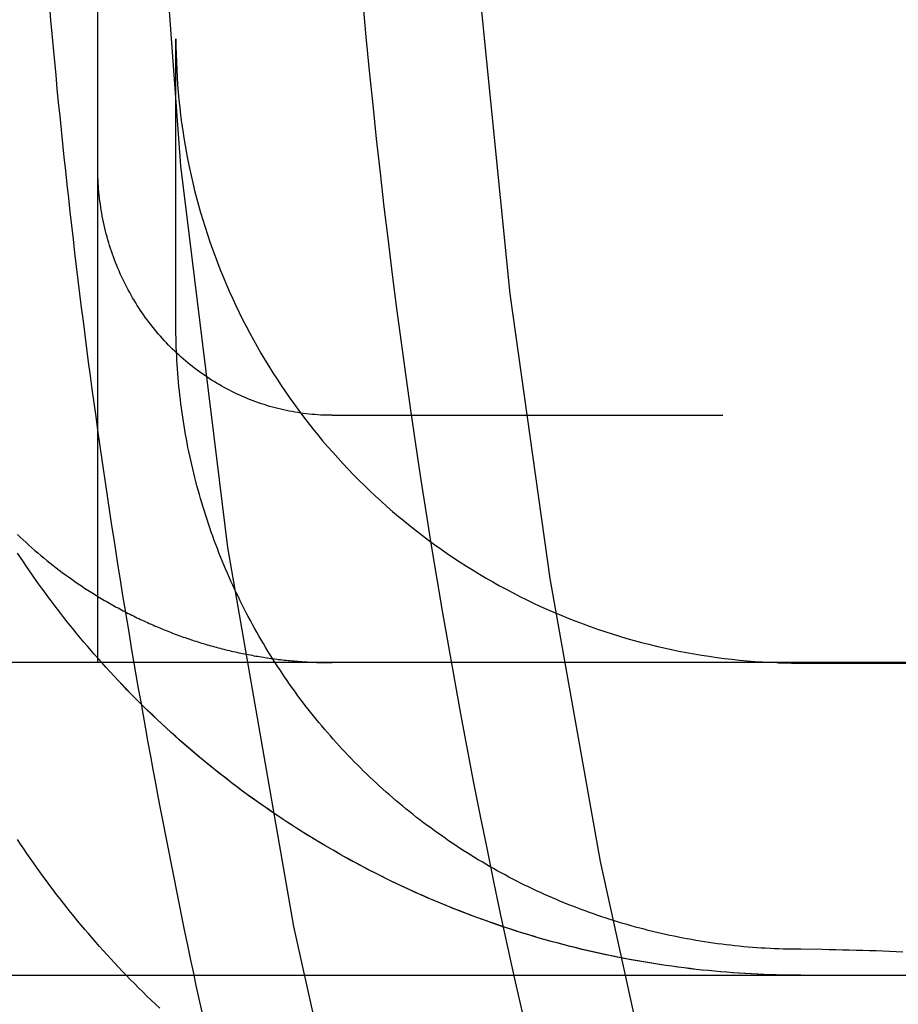
# Model space of a CAD drawing. Extents: x 1 to 1370, y -498 to 190.
# Drawn here: x 1124 to 1129, y 0 to 6 of the extents above; entities that cross this region are included whole.
import ezdxf

# ---------------------------------------------------------------- set-up
doc = ezdxf.new("R2010")
doc.units = 0
doc.header["$LTSCALE"] = 10
doc.linetypes.add('VERDECKT', pattern=[0.375, 0.25, -0.125])
doc.layers.get('0').update_dxf_attribs({"linetype": 'CONTINUOUS'})
doc.layers.add('STEMPEL', color=3, linetype='CONTINUOUS')

# ---------------------------------------------------------------- blocks, each defined once
blk = doc.blocks.new('A$CDEA90A36')
at = {"color": 1, "linetype": 'VERDECKT', "extrusion": (-2e-16, 1, -2e-16)}
for p, q in [((-50, 47), (-50, 5.991777)), ((-50, 4.160019), (-50, 5.991777)), ((-49, 3.582378), (49, 3.582378)), ((-46, 1.997259), (46, 1.997259)), ((-46, 1.997259), (-38, 1.997259)), ((-46, 1.997088), (-38, 1.997088)), ((-45.862791, 0.163411), (-46, 0.165501))]:
    blk.add_line(p, q, dxfattribs=at)
at = {"extrusion": (-2e-16, 1, -2e-16)}
for p, q in [((-50.5, 2), (-50.5, 12)), ((175, 2), (-175, 2)), ((-175, 0), (175, 0))]:
    blk.add_line(p, q, dxfattribs=at)
at = {"color": 1, "linetype": 'VERDECKT'}
for points in [[(-45.3917, 31.5332, 0), (-46.3904, 29.2832, 0), (-47.2774, 26.9869, 0), (-48.0505, 24.65, 0), (-48.7078, 22.2779, 0), (-49.2478, 19.8766, 0), (-49.6691, 17.4516, 0), (-49.9708, 15.009, 0), (-50.1521, 12.5544, 0), (-50.2126, 10.094, 0), (-50.1521, 7.63356, 0), (-49.9708, 5.17905, 0), (-49.6691, 2.73638, 0), (-49.2478, 0.311433, 0), (-48.7078, -2.08995, 0), (-48.0505, -4.46197, 0), (-47.2774, -6.79893, 0)], [(-43.3327, 31.1836, 0), (-44.1075, 29.5159, 0), (-44.818, 27.8198, 0), (-45.4631, 26.0979, 0), (-46.0419, 24.3526, 0), (-46.5535, 22.5865, 0), (-46.9972, 20.8022, 0), (-47.3724, 19.0023, 0), (-47.6785, 17.1893, 0), (-47.915, 15.3661, 0), (-48.0816, 13.5351, 0), (-48.1782, 11.6991, 0), (-48.2044, 9.86083, 0), (-48.1603, 8.02285, 0), (-48.046, 6.18789, 0), (-47.8616, 4.35863, 0), (-47.6074, 2.53774, 0), (-47.2838, 0.727871, 0), (-46.8911, -1.06834, 0), (-46.4301, -2.84827, 0), (-45.9014, -4.60932, 0), (-45.3057, -6.34892, 0), (-44.6439, -8.06454, 0)], [(-50.5, 2.02859, 0), (-50.5223, 2.05403, 0), (-50.5445, 2.07959, 0), (-50.5666, 2.10528, 0), (-50.5885, 2.13109, 0), (-50.6102, 2.15702, 0), (-50.6318, 2.18308, 0), (-50.6533, 2.20925, 0), (-50.6746, 2.23555, 0), (-50.6958, 2.26197, 0), (-50.7168, 2.28851, 0), (-50.7377, 2.31516, 0), (-50.7584, 2.34194, 0), (-50.7789, 2.36882, 0), (-50.7993, 2.39583, 0), (-50.8196, 2.42295, 0), (-50.8397, 2.45018, 0), (-50.8596, 2.47753, 0), (-50.8794, 2.50498, 0), (-50.8991, 2.53255, 0), (-50.9186, 2.56023, 0), (-50.9379, 2.58802, 0), (-50.957, 2.61592, 0), (-50.976, 2.64392, 0), (-50.9949, 2.67203, 0), (-51.0136, 2.70025, 0)], [(-50, 5.99178, 0), (-49.9997, 5.94276, 0), (-49.9988, 5.89375, 0), (-49.9973, 5.84475, 0), (-49.9952, 5.79578, 0), (-49.9925, 5.74683, 0), (-49.9892, 5.69792, 0), (-49.9853, 5.64906, 0), (-49.9807, 5.60025, 0), (-49.9756, 5.55149, 0), (-49.9699, 5.50281, 0), (-49.9636, 5.45419, 0), (-49.9567, 5.40566, 0), (-49.9492, 5.35722, 0), (-49.9411, 5.30887, 0), (-49.9324, 5.26062, 0), (-49.9231, 5.21249, 0), (-49.9133, 5.16447, 0), (-49.9028, 5.11657, 0), (-49.8918, 5.06881, 0), (-49.8801, 5.02119, 0), (-49.8679, 4.97371, 0), (-49.8551, 4.92639, 0), (-49.8417, 4.87923, 0), (-49.8278, 4.83223, 0), (-49.8132, 4.78541, 0), (-49.7981, 4.73877, 0), (-49.7824, 4.69232, 0), (-49.7662, 4.64606, 0), (-49.7494, 4.60001, 0), (-49.732, 4.55417, 0), (-49.714, 4.50854, 0), (-49.6955, 4.46314, 0), (-49.6765, 4.41797, 0), (-49.6568, 4.37303, 0), (-49.6367, 4.32834, 0), (-49.616, 4.2839, 0), (-49.5947, 4.23972, 0), (-49.5729, 4.1958, 0), (-49.5506, 4.15215, 0), (-49.5277, 4.10877, 0), (-49.5043, 4.06569, 0), (-49.4803, 4.02289, 0), (-49.4559, 3.98038, 0), (-49.4309, 3.93818, 0), (-49.4054, 3.89629, 0), (-49.3794, 3.85472, 0), (-49.3529, 3.81347, 0), (-49.3259, 3.77254, 0), (-49.2984, 3.73195, 0), (-49.2703, 3.6917, 0), (-49.2418, 3.6518, 0), (-49.2128, 3.61225, 0), (-49.1833, 3.57305, 0), (-49.1534, 3.53422, 0), (-49.1229, 3.49576, 0), (-49.092, 3.45768, 0), (-49.0607, 3.41998, 0), (-49.0288, 3.38267, 0), (-48.9965, 3.34575, 0), (-48.9638, 3.30922, 0), (-48.9306, 3.2731, 0), (-48.897, 3.23739, 0), (-48.8629, 3.2021, 0), (-48.8284, 3.16723, 0), (-48.7935, 3.13278, 0), (-48.7582, 3.09876, 0), (-48.7224, 3.06518, 0), (-48.6862, 3.03203, 0), (-48.6497, 2.99934, 0), (-48.6127, 2.96709, 0), (-48.5753, 2.9353, 0), (-48.5376, 2.90397, 0), (-48.4994, 2.87311, 0), (-48.4609, 2.84271, 0), (-48.422, 2.81279, 0), (-48.3828, 2.78335, 0), (-48.3432, 2.75439, 0), (-48.3032, 2.72592, 0), (-48.2629, 2.69794, 0), (-48.2223, 2.67046, 0), (-48.1813, 2.64347, 0), (-48.14, 2.61699, 0), (-48.0984, 2.59102, 0), (-48.0564, 2.56556, 0), (-48.0142, 2.54062, 0), (-47.9716, 2.5162, 0), (-47.9287, 2.4923, 0), (-47.8856, 2.46893, 0), (-47.8422, 2.44608, 0), (-47.7984, 2.42378, 0), (-47.7545, 2.40201, 0), (-47.7102, 2.38078, 0), (-47.6657, 2.36009, 0), (-47.621, 2.33995, 0), (-47.576, 2.32036, 0), (-47.5307, 2.30132, 0), (-47.4853, 2.28284, 0), (-47.4396, 2.26492, 0), (-47.3937, 2.24756, 0), (-47.3476, 2.23076, 0), (-47.3012, 2.21453, 0), (-47.2547, 2.19887, 0), (-47.208, 2.18378, 0), (-47.1611, 2.16926, 0), (-47.1141, 2.15532, 0), (-47.0669, 2.14196, 0), (-47.0195, 2.12917, 0), (-46.9719, 2.11697, 0), (-46.9242, 2.10535, 0), (-46.8764, 2.09432, 0), (-46.8284, 2.08387, 0), (-46.7804, 2.07401, 0), (-46.7322, 2.06474, 0), (-46.6838, 2.05607, 0), (-46.6354, 2.04798, 0), (-46.5869, 2.04049, 0), (-46.5383, 2.0336, 0), (-46.4896, 2.0273, 0), (-46.4409, 2.0216, 0), (-46.3921, 2.01649, 0), (-46.3432, 2.01199, 0), (-46.2943, 2.00808, 0), (-46.2453, 2.00478, 0), (-46.1963, 2.00207, 0), (-46.1472, 1.99997, 0), (-46.0982, 1.99846, 0), (-46.0491, 1.99756, 0), (-46, 1.99726, 0)], [(-51.0147, 2.81983, 0), (-50.9964, 2.80252, 0), (-50.978, 2.78537, 0), (-50.9595, 2.76837, 0), (-50.9409, 2.75154, 0), (-50.9221, 2.73487, 0), (-50.9032, 2.71837, 0), (-50.8841, 2.70202, 0), (-50.865, 2.68584, 0), (-50.8457, 2.66983, 0), (-50.8263, 2.65399, 0), (-50.8068, 2.63831, 0), (-50.7871, 2.6228, 0), (-50.7673, 2.60746, 0), (-50.7474, 2.59229, 0), (-50.7274, 2.5773, 0), (-50.7073, 2.56248, 0), (-50.6871, 2.54783, 0), (-50.6667, 2.53336, 0), (-50.6462, 2.51906, 0), (-50.6257, 2.50494, 0), (-50.605, 2.491, 0), (-50.5842, 2.47724, 0), (-50.5633, 2.46366, 0), (-50.5423, 2.45025, 0), (-50.5212, 2.43703, 0), (-50.5, 2.424, 0)], [(-49, 3.58238, 0), (-49.0184, 3.5825, 0), (-49.0368, 3.58285, 0), (-49.0552, 3.58345, 0), (-49.0736, 3.58428, 0), (-49.092, 3.58536, 0), (-49.1103, 3.58667, 0), (-49.1287, 3.58821, 0), (-49.147, 3.59, 0), (-49.1653, 3.59202, 0), (-49.1836, 3.59428, 0), (-49.2019, 3.59677, 0), (-49.2201, 3.5995, 0), (-49.2383, 3.60247, 0), (-49.2564, 3.60567, 0), (-49.2746, 3.60911, 0), (-49.2926, 3.61278, 0), (-49.3107, 3.61669, 0), (-49.3287, 3.62083, 0), (-49.3466, 3.6252, 0), (-49.3645, 3.6298, 0), (-49.3823, 3.63463, 0), (-49.4001, 3.6397, 0), (-49.4178, 3.64499, 0), (-49.4354, 3.65051, 0), (-49.453, 3.65627, 0), (-49.4705, 3.66224, 0), (-49.488, 3.66845, 0), (-49.5053, 3.67488, 0), (-49.5226, 3.68153, 0), (-49.5398, 3.68841, 0), (-49.557, 3.69551, 0), (-49.574, 3.70283, 0), (-49.591, 3.71037, 0), (-49.6079, 3.71813, 0), (-49.6246, 3.72611, 0), (-49.6413, 3.7343, 0), (-49.6579, 3.74271, 0), (-49.6744, 3.75134, 0), (-49.6908, 3.76017, 0), (-49.7071, 3.76922, 0), (-49.7233, 3.77848, 0), (-49.7393, 3.78795, 0), (-49.7553, 3.79762, 0), (-49.7712, 3.8075, 0), (-49.7869, 3.81759, 0), (-49.8025, 3.82788, 0), (-49.818, 3.83837, 0), (-49.8334, 3.84906, 0), (-49.8486, 3.85994, 0), (-49.8637, 3.87103, 0), (-49.8787, 3.88231, 0), (-49.8935, 3.89378, 0), (-49.9083, 3.90544, 0), (-49.9228, 3.91729, 0), (-49.9373, 3.92933, 0), (-49.9516, 3.94156, 0), (-49.9657, 3.95397, 0), (-49.9798, 3.96657, 0), (-49.9936, 3.97934, 0), (-50.0073, 3.99229, 0), (-50.0209, 4.00542, 0), (-50.0343, 4.01872, 0), (-50.0476, 4.0322, 0), (-50.0607, 4.04585, 0), (-50.0736, 4.05966, 0), (-50.0864, 4.07364, 0), (-50.099, 4.08779, 0), (-50.1114, 4.1021, 0), (-50.1237, 4.11656, 0), (-50.1358, 4.13119, 0), (-50.1478, 4.14597, 0), (-50.1595, 4.16091, 0), (-50.1711, 4.17599, 0), (-50.1825, 4.19123, 0), (-50.1938, 4.20661, 0), (-50.2048, 4.22213, 0), (-50.2157, 4.2378, 0), (-50.2264, 4.25361, 0), (-50.2369, 4.26955, 0), (-50.2472, 4.28563, 0), (-50.2573, 4.30185, 0), (-50.2673, 4.31819, 0), (-50.277, 4.33466, 0), (-50.2866, 4.35125, 0), (-50.296, 4.36797, 0), (-50.3051, 4.3848, 0), (-50.3141, 4.40176, 0), (-50.3229, 4.41883, 0), (-50.3315, 4.43601, 0), (-50.3398, 4.4533, 0), (-50.348, 4.4707, 0), (-50.356, 4.4882, 0), (-50.3638, 4.50581, 0), (-50.3713, 4.52351, 0), (-50.3787, 4.54131, 0), (-50.3858, 4.55921, 0), (-50.3928, 4.57719, 0), (-50.3995, 4.59527, 0), (-50.406, 4.61343, 0), (-50.4123, 4.63167, 0), (-50.4184, 4.64999, 0), (-50.4243, 4.66839, 0), (-50.43, 4.68687, 0), (-50.4354, 4.70542, 0), (-50.4406, 4.72403, 0), (-50.4457, 4.74272, 0), (-50.4505, 4.76146, 0), (-50.455, 4.78027, 0), (-50.4594, 4.79913, 0), (-50.4636, 4.81805, 0), (-50.4675, 4.83703, 0), (-50.4712, 4.85605, 0), (-50.4747, 4.87512, 0), (-50.4779, 4.89423, 0), (-50.481, 4.91338, 0), (-50.4838, 4.93257, 0), (-50.4864, 4.9518, 0), (-50.4887, 4.97106, 0), (-50.4909, 4.99034, 0), (-50.4928, 5.00966, 0), (-50.4945, 5.02899, 0), (-50.4959, 5.04835, 0), (-50.4972, 5.06772, 0), (-50.4982, 5.08711, 0), (-50.499, 5.10651, 0), (-50.4995, 5.12592, 0), (-50.4999, 5.14534, 0), (-50.5, 5.16476, 0)], [(-50.3182, 0, 0), (-50.3431, 0.025929, 0), (-50.3678, 0.052007, 0), (-50.3924, 0.078232, 0), (-50.4168, 0.104604, 0), (-50.4411, 0.131122, 0), (-50.4652, 0.157784, 0), (-50.4892, 0.184591, 0), (-50.5129, 0.21154, 0), (-50.5366, 0.238631, 0), (-50.56, 0.265864, 0), (-50.5833, 0.293236, 0), (-50.6065, 0.320747, 0), (-50.6294, 0.348397, 0), (-50.6522, 0.376183, 0), (-50.6749, 0.404105, 0), (-50.6973, 0.432162, 0), (-50.7196, 0.460354, 0), (-50.7418, 0.488678, 0), (-50.7637, 0.517134, 0), (-50.7855, 0.545721, 0), (-50.8071, 0.574439, 0), (-50.8286, 0.603285, 0), (-50.8498, 0.632259, 0), (-50.8709, 0.661359, 0), (-50.8918, 0.690586, 0), (-50.9126, 0.719937, 0), (-50.9331, 0.749412, 0), (-50.9535, 0.779009, 0), (-50.9737, 0.808728, 0), (-50.9938, 0.838568, 0), (-51.0136, 0.868526, 0)], [(-46.0453, 0, 0), (-46.0844, 0.000422, 0), (-46.1235, 0.001099, 0), (-46.1626, 0.00203, 0), (-46.2017, 0.003215, 0), (-46.2408, 0.004655, 0), (-46.2798, 0.006349, 0), (-46.3189, 0.008298, 0), (-46.3579, 0.0105, 0), (-46.397, 0.012956, 0), (-46.436, 0.015667, 0), (-46.4749, 0.018631, 0), (-46.5139, 0.021848, 0), (-46.5529, 0.02532, 0), (-46.5918, 0.029045, 0), (-46.6307, 0.033023, 0), (-46.6696, 0.037254, 0), (-46.7084, 0.041737, 0), (-46.7472, 0.046474, 0), (-46.786, 0.051463, 0), (-46.8247, 0.056704, 0), (-46.8635, 0.062198, 0), (-46.9021, 0.067943, 0), (-46.9408, 0.07394, 0), (-46.9794, 0.080188, 0), (-47.0179, 0.086687, 0), (-47.0564, 0.093437, 0), (-47.0949, 0.100437, 0), (-47.1333, 0.107688, 0), (-47.1717, 0.115189, 0), (-47.21, 0.122939, 0), (-47.2483, 0.130938, 0), (-47.2865, 0.139186, 0), (-47.3247, 0.147683, 0), (-47.3628, 0.156428, 0), (-47.4008, 0.165421, 0), (-47.4388, 0.174661, 0), (-47.4768, 0.184148, 0), (-47.5146, 0.193882, 0), (-47.5524, 0.203863, 0), (-47.5902, 0.214089, 0), (-47.6278, 0.22456, 0), (-47.6654, 0.235276, 0), (-47.703, 0.246237, 0), (-47.7404, 0.257442, 0), (-47.7778, 0.26889, 0), (-47.8151, 0.280581, 0), (-47.8523, 0.292515, 0), (-47.8895, 0.304691, 0), (-47.9266, 0.317109, 0), (-47.9636, 0.329767, 0), (-48.0005, 0.342666, 0), (-48.0373, 0.355805, 0), (-48.074, 0.369183, 0), (-48.1107, 0.3828, 0), (-48.1472, 0.396655, 0), (-48.1837, 0.410748, 0), (-48.2201, 0.425078, 0), (-48.2563, 0.439644, 0), (-48.2925, 0.454446, 0), (-48.3286, 0.469483, 0), (-48.3646, 0.484755, 0), (-48.4005, 0.50026, 0), (-48.4363, 0.515999, 0), (-48.4719, 0.53197, 0), (-48.5075, 0.548174, 0), (-48.543, 0.564608, 0), (-48.5784, 0.581273, 0), (-48.6136, 0.598168, 0), (-48.6487, 0.615291, 0), (-48.6838, 0.632643, 0), (-48.7187, 0.650223, 0), (-48.7535, 0.668029, 0), (-48.7882, 0.686062, 0), (-48.8227, 0.70432, 0), (-48.8572, 0.722802, 0), (-48.8915, 0.741509, 0), (-48.9257, 0.760438, 0), (-48.9598, 0.779589, 0), (-48.9937, 0.798962, 0), (-49.0275, 0.818555, 0), (-49.0612, 0.838368, 0), (-49.0948, 0.8584, 0), (-49.1282, 0.87865, 0), (-49.1615, 0.899117, 0), (-49.1947, 0.9198, 0), (-49.2277, 0.940699, 0), (-49.2606, 0.961812, 0), (-49.2934, 0.983138, 0), (-49.326, 1.00468, 0), (-49.3585, 1.02643, 0), (-49.3908, 1.04839, 0), (-49.423, 1.07056, 0), (-49.455, 1.09294, 0), (-49.4869, 1.11553, 0), (-49.5187, 1.13833, 0), (-49.5503, 1.16133, 0), (-49.5817, 1.18454, 0), (-49.613, 1.20795, 0), (-49.6441, 1.23157, 0), (-49.6751, 1.25538, 0), (-49.706, 1.2794, 0), (-49.7366, 1.30362, 0), (-49.7671, 1.32804, 0), (-49.7975, 1.35265, 0), (-49.8277, 1.37746, 0), (-49.8577, 1.40247, 0), (-49.8876, 1.42768, 0), (-49.9173, 1.45307, 0), (-49.9468, 1.47866, 0), (-49.9762, 1.50444, 0), (-50.0054, 1.53042, 0), (-50.0344, 1.55658, 0), (-50.0633, 1.58293, 0), (-50.092, 1.60947, 0), (-50.1205, 1.63619, 0), (-50.1488, 1.6631, 0), (-50.177, 1.69019, 0), (-50.2049, 1.71746, 0), (-50.2327, 1.74492, 0), (-50.2604, 1.77256, 0), (-50.2878, 1.80037, 0), (-50.3151, 1.82837, 0), (-50.3421, 1.85654, 0), (-50.369, 1.88488, 0), (-50.3957, 1.9134, 0), (-50.4223, 1.9421, 0), (-50.4486, 1.97096, 0), (-50.4747, 2, 0)], [(-46, 0, 0), (-46.0395, 0.00013, 0), (-46.0789, 0.000518, 0), (-46.1184, 0.001166, 0), (-46.1578, 0.002073, 0), (-46.1972, 0.003238, 0), (-46.2367, 0.004663, 0), (-46.2761, 0.006346, 0), (-46.3155, 0.008289, 0), (-46.3549, 0.01049, 0), (-46.3943, 0.012949, 0), (-46.4336, 0.015667, 0), (-46.473, 0.018644, 0), (-46.5123, 0.021879, 0), (-46.5516, 0.025372, 0), (-46.5908, 0.029123, 0), (-46.6301, 0.033132, 0), (-46.6693, 0.037398, 0), (-46.7085, 0.041922, 0), (-46.7477, 0.046703, 0), (-46.7868, 0.051741, 0), (-46.8259, 0.057036, 0), (-46.865, 0.062588, 0), (-46.904, 0.068396, 0), (-46.943, 0.07446, 0), (-46.9819, 0.08078, 0), (-47.0208, 0.087356, 0), (-47.0597, 0.094187, 0), (-47.0985, 0.101272, 0), (-47.1372, 0.108613, 0), (-47.176, 0.116208, 0), (-47.2146, 0.124057, 0), (-47.2532, 0.13216, 0), (-47.2918, 0.140516, 0), (-47.3303, 0.149125, 0), (-47.3687, 0.157987, 0), (-47.4071, 0.167101, 0), (-47.4454, 0.176466, 0), (-47.4837, 0.186084, 0), (-47.5219, 0.195952, 0), (-47.56, 0.206071, 0), (-47.5981, 0.21644, 0), (-47.6361, 0.227059, 0), (-47.674, 0.237927, 0), (-47.7119, 0.249044, 0), (-47.7496, 0.260409, 0), (-47.7873, 0.272022, 0), (-47.825, 0.283882, 0), (-47.8625, 0.295989, 0), (-47.9, 0.308343, 0), (-47.9373, 0.320942, 0), (-47.9746, 0.333786, 0), (-48.0119, 0.346875, 0), (-48.049, 0.360208, 0), (-48.086, 0.373785, 0), (-48.123, 0.387604, 0), (-48.1598, 0.401666, 0), (-48.1966, 0.41597, 0), (-48.2333, 0.430514, 0), (-48.2698, 0.445299, 0), (-48.3063, 0.460324, 0), (-48.3427, 0.475588, 0), (-48.3789, 0.491091, 0), (-48.4151, 0.506831, 0), (-48.4512, 0.522809, 0), (-48.4871, 0.539023, 0), (-48.523, 0.555473, 0), (-48.5587, 0.572157, 0), (-48.5944, 0.589077, 0), (-48.6299, 0.606229, 0), (-48.6653, 0.623615, 0), (-48.7006, 0.641233, 0), (-48.7357, 0.659082, 0), (-48.7708, 0.677162, 0), (-48.8057, 0.695471, 0), (-48.8405, 0.71401, 0), (-48.8752, 0.732777, 0), (-48.9098, 0.751771, 0), (-48.9442, 0.770992, 0), (-48.9786, 0.790438, 0), (-49.0127, 0.810109, 0), (-49.0468, 0.830005, 0), (-49.0807, 0.850123, 0), (-49.1145, 0.870464, 0), (-49.1482, 0.891027, 0), (-49.1817, 0.911809, 0), (-49.2151, 0.932812, 0), (-49.2483, 0.954033, 0), (-49.2814, 0.975472, 0), (-49.3144, 0.997128, 0), (-49.3472, 1.019, 0), (-49.3798, 1.04109, 0), (-49.4124, 1.06339, 0), (-49.4447, 1.0859, 0), (-49.477, 1.10863, 0), (-49.5091, 1.13157, 0), (-49.541, 1.15471, 0), (-49.5728, 1.17807, 0), (-49.6044, 1.20164, 0), (-49.6358, 1.22541, 0), (-49.6671, 1.24939, 0), (-49.6983, 1.27357, 0), (-49.7293, 1.29796, 0), (-49.7601, 1.32255, 0), (-49.7908, 1.34734, 0), (-49.8213, 1.37233, 0), (-49.8516, 1.39752, 0), (-49.8818, 1.42291, 0), (-49.9118, 1.4485, 0), (-49.9416, 1.47429, 0), (-49.9713, 1.50027, 0), (-50.0008, 1.52644, 0), (-50.0301, 1.55281, 0), (-50.0592, 1.57937, 0), (-50.0882, 1.60612, 0), (-50.117, 1.63306, 0), (-50.1456, 1.66019, 0), (-50.174, 1.68751, 0), (-50.2023, 1.71501, 0), (-50.2303, 1.7427, 0), (-50.2582, 1.77057, 0), (-50.2859, 1.79862, 0), (-50.3134, 1.82685, 0), (-50.3408, 1.85527, 0), (-50.3679, 1.88386, 0), (-50.3949, 1.91263, 0), (-50.4216, 1.94158, 0), (-50.4482, 1.9707, 0), (-50.4746, 2, 0)], [(-46, 0, 0), (-46.0395, 0.00013, 0), (-46.0789, 0.000518, 0), (-46.1184, 0.001166, 0), (-46.1578, 0.002073, 0), (-46.1972, 0.003238, 0), (-46.2367, 0.004663, 0), (-46.2761, 0.006346, 0), (-46.3155, 0.008289, 0), (-46.3549, 0.01049, 0), (-46.3943, 0.012949, 0), (-46.4336, 0.015667, 0), (-46.473, 0.018644, 0), (-46.5123, 0.021879, 0), (-46.5516, 0.025372, 0), (-46.5908, 0.029123, 0), (-46.6301, 0.033132, 0), (-46.6693, 0.037398, 0), (-46.7085, 0.041922, 0), (-46.7477, 0.046703, 0), (-46.7868, 0.051741, 0), (-46.8259, 0.057036, 0), (-46.865, 0.062588, 0), (-46.904, 0.068396, 0), (-46.943, 0.07446, 0), (-46.9819, 0.08078, 0), (-47.0208, 0.087356, 0), (-47.0597, 0.094187, 0), (-47.0985, 0.101272, 0), (-47.1372, 0.108613, 0), (-47.176, 0.116208, 0), (-47.2146, 0.124057, 0), (-47.2532, 0.13216, 0), (-47.2918, 0.140516, 0), (-47.3303, 0.149125, 0), (-47.3687, 0.157987, 0), (-47.4071, 0.167101, 0), (-47.4454, 0.176466, 0), (-47.4837, 0.186084, 0), (-47.5219, 0.195952, 0), (-47.56, 0.206071, 0), (-47.5981, 0.21644, 0), (-47.6361, 0.227059, 0), (-47.674, 0.237927, 0), (-47.7119, 0.249044, 0), (-47.7496, 0.260409, 0), (-47.7873, 0.272022, 0), (-47.825, 0.283882, 0), (-47.8625, 0.295989, 0), (-47.9, 0.308343, 0), (-47.9373, 0.320942, 0), (-47.9746, 0.333786, 0), (-48.0119, 0.346875, 0), (-48.049, 0.360208, 0), (-48.086, 0.373785, 0), (-48.123, 0.387604, 0), (-48.1598, 0.401666, 0), (-48.1966, 0.41597, 0), (-48.2333, 0.430514, 0), (-48.2698, 0.445299, 0), (-48.3063, 0.460324, 0), (-48.3427, 0.475588, 0), (-48.3789, 0.491091, 0), (-48.4151, 0.506831, 0), (-48.4512, 0.522809, 0), (-48.4871, 0.539023, 0), (-48.523, 0.555473, 0), (-48.5587, 0.572157, 0), (-48.5944, 0.589077, 0), (-48.6299, 0.606229, 0), (-48.6653, 0.623615, 0), (-48.7006, 0.641233, 0), (-48.7357, 0.659082, 0), (-48.7708, 0.677162, 0), (-48.8057, 0.695471, 0), (-48.8405, 0.71401, 0), (-48.8752, 0.732777, 0), (-48.9098, 0.751771, 0), (-48.9442, 0.770992, 0), (-48.9786, 0.790438, 0), (-49.0127, 0.810109, 0), (-49.0468, 0.830005, 0), (-49.0807, 0.850123, 0), (-49.1145, 0.870464, 0), (-49.1482, 0.891027, 0), (-49.1817, 0.911809, 0), (-49.2151, 0.932812, 0), (-49.2483, 0.954033, 0), (-49.2814, 0.975472, 0), (-49.3144, 0.997128, 0), (-49.3472, 1.019, 0), (-49.3798, 1.04109, 0), (-49.4124, 1.06339, 0), (-49.4447, 1.0859, 0), (-49.477, 1.10863, 0), (-49.5091, 1.13157, 0), (-49.541, 1.15471, 0), (-49.5728, 1.17807, 0), (-49.6044, 1.20164, 0), (-49.6358, 1.22541, 0), (-49.6671, 1.24939, 0), (-49.6983, 1.27357, 0), (-49.7293, 1.29796, 0), (-49.7601, 1.32255, 0), (-49.7908, 1.34734, 0), (-49.8213, 1.37233, 0), (-49.8516, 1.39752, 0), (-49.8818, 1.42291, 0), (-49.9118, 1.4485, 0), (-49.9416, 1.47429, 0), (-49.9713, 1.50027, 0), (-50.0008, 1.52644, 0), (-50.0301, 1.55281, 0), (-50.0592, 1.57937, 0), (-50.0882, 1.60612, 0), (-50.117, 1.63306, 0), (-50.1456, 1.66019, 0), (-50.174, 1.68751, 0), (-50.2023, 1.71501, 0), (-50.2303, 1.7427, 0), (-50.2582, 1.77057, 0), (-50.2859, 1.79862, 0), (-50.3134, 1.82685, 0), (-50.3408, 1.85527, 0), (-50.3679, 1.88386, 0), (-50.3949, 1.91263, 0), (-50.4216, 1.94158, 0), (-50.4482, 1.9707, 0), (-50.4746, 2, 0)], [(-46.1527, 2, 0), (-46.1515, 1.99995, 0), (-46.1503, 1.99991, 0), (-46.1491, 1.99987, 0), (-46.1479, 1.99982, 0), (-46.1467, 1.99978, 0), (-46.1456, 1.99973, 0), (-46.1444, 1.99969, 0), (-46.1432, 1.99965, 0), (-46.142, 1.9996, 0), (-46.1408, 1.99956, 0), (-46.1396, 1.99952, 0), (-46.1384, 1.99948, 0), (-46.1372, 1.99944, 0), (-46.136, 1.9994, 0), (-46.1348, 1.99936, 0), (-46.1336, 1.99932, 0), (-46.1324, 1.99928, 0), (-46.1312, 1.99924, 0), (-46.13, 1.9992, 0), (-46.1289, 1.99916, 0), (-46.1277, 1.99912, 0), (-46.1265, 1.99909, 0), (-46.1253, 1.99905, 0), (-46.1241, 1.99901, 0), (-46.1229, 1.99897, 0), (-46.1217, 1.99894, 0), (-46.1205, 1.9989, 0), (-46.1193, 1.99887, 0), (-46.1181, 1.99883, 0), (-46.1169, 1.9988, 0), (-46.1157, 1.99876, 0), (-46.1145, 1.99873, 0), (-46.1133, 1.99869, 0), (-46.1122, 1.99866, 0), (-46.111, 1.99863, 0), (-46.1098, 1.99859, 0), (-46.1086, 1.99856, 0), (-46.1074, 1.99853, 0), (-46.1062, 1.9985, 0), (-46.105, 1.99846, 0), (-46.1038, 1.99843, 0), (-46.1026, 1.9984, 0), (-46.1014, 1.99837, 0), (-46.1002, 1.99834, 0), (-46.099, 1.99831, 0), (-46.0978, 1.99828, 0), (-46.0966, 1.99825, 0), (-46.0955, 1.99823, 0), (-46.0943, 1.9982, 0), (-46.0931, 1.99817, 0), (-46.0919, 1.99814, 0), (-46.0907, 1.99811, 0), (-46.0895, 1.99809, 0), (-46.0883, 1.99806, 0), (-46.0871, 1.99804, 0), (-46.0859, 1.99801, 0), (-46.0847, 1.99798, 0), (-46.0835, 1.99796, 0), (-46.0823, 1.99793, 0), (-46.0811, 1.99791, 0), (-46.0799, 1.99789, 0), (-46.0788, 1.99786, 0), (-46.0776, 1.99784, 0), (-46.0764, 1.99782, 0), (-46.0752, 1.99779, 0), (-46.074, 1.99777, 0), (-46.0728, 1.99775, 0), (-46.0716, 1.99773, 0), (-46.0704, 1.99771, 0), (-46.0692, 1.99769, 0), (-46.068, 1.99767, 0), (-46.0668, 1.99765, 0), (-46.0656, 1.99763, 0), (-46.0644, 1.99761, 0), (-46.0632, 1.99759, 0), (-46.062, 1.99757, 0), (-46.0609, 1.99755, 0), (-46.0597, 1.99753, 0), (-46.0585, 1.99751, 0), (-46.0573, 1.9975, 0), (-46.0561, 1.99748, 0), (-46.0549, 1.99746, 0), (-46.0537, 1.99745, 0), (-46.0525, 1.99743, 0), (-46.0513, 1.99742, 0), (-46.0501, 1.9974, 0), (-46.0489, 1.99739, 0), (-46.0477, 1.99737, 0), (-46.0465, 1.99736, 0), (-46.0453, 1.99734, 0), (-46.0442, 1.99733, 0), (-46.043, 1.99732, 0), (-46.0418, 1.99731, 0), (-46.0406, 1.99729, 0), (-46.0394, 1.99728, 0), (-46.0382, 1.99727, 0), (-46.037, 1.99726, 0), (-46.0358, 1.99725, 0), (-46.0346, 1.99724, 0), (-46.0334, 1.99723, 0), (-46.0322, 1.99722, 0), (-46.031, 1.99721, 0), (-46.0298, 1.9972, 0), (-46.0286, 1.99719, 0), (-46.0274, 1.99718, 0), (-46.0263, 1.99717, 0), (-46.0251, 1.99717, 0), (-46.0239, 1.99716, 0), (-46.0227, 1.99715, 0), (-46.0215, 1.99715, 0), (-46.0203, 1.99714, 0), (-46.0191, 1.99713, 0), (-46.0179, 1.99713, 0), (-46.0167, 1.99712, 0), (-46.0155, 1.99712, 0), (-46.0143, 1.99711, 0), (-46.0131, 1.99711, 0), (-46.0119, 1.99711, 0), (-46.0107, 1.9971, 0), (-46.0095, 1.9971, 0), (-46.0084, 1.9971, 0), (-46.0072, 1.99709, 0), (-46.006, 1.99709, 0), (-46.0048, 1.99709, 0), (-46.0036, 1.99709, 0), (-46.0024, 1.99709, 0), (-46.0012, 1.99709, 0), (-46, 1.99709, 0)], [(-46.1482, 2, 0), (-46.147, 1.99996, 0), (-46.1458, 1.99992, 0), (-46.1447, 1.99987, 0), (-46.1435, 1.99983, 0), (-46.1424, 1.99979, 0), (-46.1412, 1.99975, 0), (-46.1401, 1.99971, 0), (-46.1389, 1.99967, 0), (-46.1377, 1.99963, 0), (-46.1366, 1.99959, 0), (-46.1354, 1.99955, 0), (-46.1343, 1.99951, 0), (-46.1331, 1.99947, 0), (-46.132, 1.99943, 0), (-46.1308, 1.9994, 0), (-46.1296, 1.99936, 0), (-46.1285, 1.99932, 0), (-46.1273, 1.99928, 0), (-46.1262, 1.99925, 0), (-46.125, 1.99921, 0), (-46.1239, 1.99917, 0), (-46.1227, 1.99914, 0), (-46.1215, 1.9991, 0), (-46.1204, 1.99907, 0), (-46.1192, 1.99903, 0), (-46.1181, 1.999, 0), (-46.1169, 1.99897, 0), (-46.1158, 1.99893, 0), (-46.1146, 1.9989, 0), (-46.1134, 1.99887, 0), (-46.1123, 1.99883, 0), (-46.1111, 1.9988, 0), (-46.11, 1.99877, 0), (-46.1088, 1.99874, 0), (-46.1077, 1.99871, 0), (-46.1065, 1.99868, 0), (-46.1053, 1.99864, 0), (-46.1042, 1.99861, 0), (-46.103, 1.99858, 0), (-46.1019, 1.99855, 0), (-46.1007, 1.99853, 0), (-46.0996, 1.9985, 0), (-46.0984, 1.99847, 0), (-46.0972, 1.99844, 0), (-46.0961, 1.99841, 0), (-46.0949, 1.99838, 0), (-46.0938, 1.99836, 0), (-46.0926, 1.99833, 0), (-46.0915, 1.9983, 0), (-46.0903, 1.99828, 0), (-46.0891, 1.99825, 0), (-46.088, 1.99823, 0), (-46.0868, 1.9982, 0), (-46.0857, 1.99818, 0), (-46.0845, 1.99815, 0), (-46.0834, 1.99813, 0), (-46.0822, 1.9981, 0), (-46.081, 1.99808, 0), (-46.0799, 1.99806, 0), (-46.0787, 1.99803, 0), (-46.0776, 1.99801, 0), (-46.0764, 1.99799, 0), (-46.0752, 1.99797, 0), (-46.0741, 1.99794, 0), (-46.0729, 1.99792, 0), (-46.0718, 1.9979, 0), (-46.0706, 1.99788, 0), (-46.0695, 1.99786, 0), (-46.0683, 1.99784, 0), (-46.0671, 1.99782, 0), (-46.066, 1.9978, 0), (-46.0648, 1.99778, 0), (-46.0637, 1.99777, 0), (-46.0625, 1.99775, 0), (-46.0614, 1.99773, 0), (-46.0602, 1.99771, 0), (-46.059, 1.99769, 0), (-46.0579, 1.99768, 0), (-46.0567, 1.99766, 0), (-46.0556, 1.99764, 0), (-46.0544, 1.99763, 0), (-46.0533, 1.99761, 0), (-46.0521, 1.9976, 0), (-46.0509, 1.99758, 0), (-46.0498, 1.99757, 0), (-46.0486, 1.99755, 0), (-46.0475, 1.99754, 0), (-46.0463, 1.99753, 0), (-46.0452, 1.99751, 0), (-46.044, 1.9975, 0), (-46.0428, 1.99749, 0), (-46.0417, 1.99748, 0), (-46.0405, 1.99746, 0), (-46.0394, 1.99745, 0), (-46.0382, 1.99744, 0), (-46.037, 1.99743, 0), (-46.0359, 1.99742, 0), (-46.0347, 1.99741, 0), (-46.0336, 1.9974, 0), (-46.0324, 1.99739, 0), (-46.0313, 1.99738, 0), (-46.0301, 1.99737, 0), (-46.0289, 1.99736, 0), (-46.0278, 1.99736, 0), (-46.0266, 1.99735, 0), (-46.0255, 1.99734, 0), (-46.0243, 1.99733, 0), (-46.0232, 1.99733, 0), (-46.022, 1.99732, 0), (-46.0208, 1.99731, 0), (-46.0197, 1.99731, 0), (-46.0185, 1.9973, 0), (-46.0174, 1.9973, 0), (-46.0162, 1.99729, 0), (-46.0151, 1.99729, 0), (-46.0139, 1.99728, 0), (-46.0127, 1.99728, 0), (-46.0116, 1.99728, 0), (-46.0104, 1.99727, 0), (-46.0093, 1.99727, 0), (-46.0081, 1.99727, 0), (-46.0069, 1.99727, 0), (-46.0058, 1.99726, 0), (-46.0046, 1.99726, 0), (-46.0035, 1.99726, 0), (-46.0023, 1.99726, 0), (-46.0012, 1.99726, 0), (-46, 1.99726, 0)]]:
    blk.add_polyline3d(points, dxfattribs=at)
at = {"color": 1}
for points in [[(-50.8096, 6.19751, 0), (-50.8019, 6.10983, 0), (-50.7941, 6.02217, 0), (-50.7861, 5.93453, 0), (-50.778, 5.8469, 0), (-50.7697, 5.75928, 0), (-50.7613, 5.67167, 0), (-50.7527, 5.58408, 0), (-50.7439, 5.49651, 0), (-50.735, 5.40895, 0), (-50.726, 5.32141, 0), (-50.7168, 5.23388, 0), (-50.7075, 5.14637, 0), (-50.698, 5.05887, 0), (-50.6883, 4.97139, 0), (-50.6785, 4.88393, 0), (-50.6686, 4.79649, 0), (-50.6585, 4.70906, 0), (-50.6482, 4.62165, 0), (-50.6378, 4.53425, 0), (-50.6273, 4.44688, 0), (-50.6166, 4.35952, 0), (-50.6057, 4.27219, 0), (-50.5947, 4.18487, 0), (-50.5836, 4.09757, 0), (-50.5723, 4.01029, 0), (-50.5608, 3.92303, 0), (-50.5492, 3.83579, 0), (-50.5375, 3.74856, 0), (-50.5256, 3.66136, 0), (-50.5135, 3.57418, 0), (-50.5013, 3.48703, 0), (-50.4889, 3.39989, 0), (-50.4764, 3.31277, 0), (-50.4638, 3.22568, 0), (-50.451, 3.13861, 0), (-50.438, 3.05156, 0), (-50.4249, 2.96453, 0), (-50.4116, 2.87752, 0), (-50.3982, 2.79054, 0), (-50.3847, 2.70358, 0), (-50.3709, 2.61665, 0), (-50.3571, 2.52974, 0), (-50.3431, 2.44285, 0), (-50.3289, 2.35599, 0), (-50.3146, 2.26915, 0), (-50.3001, 2.18234, 0), (-50.2855, 2.09555, 0), (-50.2708, 2.00879, 0), (-50.2559, 1.92205, 0), (-50.2408, 1.83534, 0), (-50.2256, 1.74865, 0), (-50.2102, 1.66199, 0), (-50.1947, 1.57536, 0), (-50.1791, 1.48876, 0), (-50.1632, 1.40218, 0), (-50.1473, 1.31563, 0), (-50.1312, 1.22911, 0), (-50.1149, 1.14261, 0), (-50.0985, 1.05614, 0), (-50.082, 0.969707, 0), (-50.0652, 0.883297, 0), (-50.0484, 0.796917, 0), (-50.0314, 0.710566, 0), (-50.0142, 0.624245, 0), (-49.9969, 0.537954, 0), (-49.9795, 0.451692, 0), (-49.9619, 0.365461, 0), (-49.9441, 0.279261, 0), (-49.9262, 0.193091, 0), (-49.9081, 0.106953, 0), (-49.8899, 0.020846, 0), (-49.8716, -0.06523, 0), (-49.8531, -0.151273, 0), (-49.8344, -0.237285, 0)], [(-48.8035, 6.2225, 0), (-48.7834, 6.00463, 0), (-48.7623, 5.78685, 0), (-48.7402, 5.56917, 0), (-48.7172, 5.35159, 0), (-48.6933, 5.13412, 0), (-48.6683, 4.91675, 0), (-48.6424, 4.69949, 0), (-48.6155, 4.48236, 0), (-48.5876, 4.26534, 0), (-48.5588, 4.04846, 0), (-48.529, 3.8317, 0), (-48.4983, 3.61507, 0), (-48.4665, 3.39859, 0), (-48.4339, 3.18225, 0), (-48.4002, 2.96605, 0), (-48.3656, 2.75001, 0), (-48.33, 2.53413, 0), (-48.2935, 2.3184, 0), (-48.256, 2.10284, 0), (-48.2175, 1.88745, 0), (-48.1781, 1.67223, 0), (-48.1377, 1.45719, 0), (-48.0964, 1.24233, 0), (-48.0541, 1.02766, 0), (-48.0109, 0.813181, 0), (-47.9667, 0.598895, 0), (-47.9215, 0.384809, 0), (-47.8754, 0.170926, 0), (-47.8283, -0.04275, 0), (-47.7803, -0.256213, 0)], [(-46, 0.165501, 0), (-46.0282, 0.165601, 0), (-46.0563, 0.165903, 0), (-46.0845, 0.166407, 0), (-46.1127, 0.16711, 0), (-46.1408, 0.168015, 0), (-46.169, 0.169119, 0), (-46.1971, 0.170423, 0), (-46.2253, 0.171926, 0), (-46.2534, 0.173629, 0), (-46.2815, 0.17553, 0), (-46.3096, 0.17763, 0), (-46.3377, 0.179928, 0), (-46.3658, 0.182424, 0), (-46.3938, 0.185117, 0), (-46.4218, 0.188008, 0), (-46.4498, 0.191095, 0), (-46.4778, 0.194379, 0), (-46.5058, 0.19786, 0), (-46.5337, 0.201536, 0), (-46.5616, 0.205408, 0), (-46.5895, 0.209475, 0), (-46.6174, 0.213737, 0), (-46.6452, 0.218194, 0), (-46.673, 0.222846, 0), (-46.7007, 0.227691, 0), (-46.7285, 0.23273, 0), (-46.7562, 0.237963, 0), (-46.7838, 0.243388, 0), (-46.8114, 0.249007, 0), (-46.839, 0.254818, 0), (-46.8665, 0.260821, 0), (-46.894, 0.267016, 0), (-46.9215, 0.273402, 0), (-46.9489, 0.27998, 0), (-46.9762, 0.286748, 0), (-47.0035, 0.293707, 0), (-47.0308, 0.300857, 0), (-47.058, 0.308196, 0), (-47.0851, 0.315725, 0), (-47.1122, 0.323443, 0), (-47.1393, 0.331351, 0), (-47.1663, 0.339447, 0), (-47.1932, 0.347731, 0), (-47.2201, 0.356203, 0), (-47.2469, 0.364863, 0), (-47.2736, 0.373711, 0), (-47.3003, 0.382746, 0), (-47.3269, 0.391967, 0), (-47.3535, 0.401375, 0), (-47.3799, 0.410969, 0), (-47.4064, 0.420749, 0), (-47.4327, 0.430714, 0), (-47.459, 0.440865, 0), (-47.4852, 0.4512, 0), (-47.5113, 0.46172, 0), (-47.5374, 0.472425, 0), (-47.5634, 0.483313, 0), (-47.5893, 0.494385, 0), (-47.6151, 0.50564, 0), (-47.6408, 0.517078, 0), (-47.6665, 0.528699, 0), (-47.692, 0.540502, 0), (-47.7175, 0.552488, 0), (-47.7429, 0.564655, 0), (-47.7682, 0.577003, 0), (-47.7935, 0.589531, 0), (-47.8186, 0.60224, 0), (-47.8436, 0.615126, 0), (-47.8686, 0.628191, 0), (-47.8934, 0.641432, 0), (-47.9182, 0.654849, 0), (-47.9429, 0.668442, 0), (-47.9674, 0.682209, 0), (-47.9919, 0.696149, 0), (-48.0163, 0.710261, 0), (-48.0406, 0.724545, 0), (-48.0647, 0.739, 0), (-48.0888, 0.753625, 0), (-48.1128, 0.768419, 0), (-48.1366, 0.783381, 0), (-48.1604, 0.79851, 0), (-48.184, 0.813806, 0), (-48.2076, 0.829267, 0), (-48.231, 0.844892, 0), (-48.2543, 0.860682, 0), (-48.2775, 0.876634, 0), (-48.3006, 0.892748, 0), (-48.3236, 0.909024, 0), (-48.3465, 0.925459, 0), (-48.3693, 0.942054, 0), (-48.3919, 0.958808, 0), (-48.4144, 0.975719, 0), (-48.4368, 0.992787, 0), (-48.4591, 1.01001, 0), (-48.4813, 1.02739, 0), (-48.5033, 1.04492, 0), (-48.5252, 1.06261, 0), (-48.547, 1.08045, 0), (-48.5687, 1.09844, 0), (-48.5902, 1.11658, 0), (-48.6117, 1.13487, 0), (-48.6329, 1.15331, 0), (-48.6541, 1.17189, 0), (-48.6751, 1.19063, 0), (-48.696, 1.20951, 0), (-48.7168, 1.22853, 0), (-48.7374, 1.2477, 0), (-48.7579, 1.26702, 0), (-48.7783, 1.28647, 0), (-48.7985, 1.30607, 0), (-48.8185, 1.32581, 0), (-48.8385, 1.34569, 0), (-48.8583, 1.36571, 0), (-48.8779, 1.38587, 0), (-48.8974, 1.40616, 0), (-48.9168, 1.42659, 0), (-48.936, 1.44716, 0), (-48.9551, 1.46786, 0), (-48.974, 1.4887, 0), (-48.9928, 1.50967, 0), (-49.0114, 1.53077, 0), (-49.0299, 1.552, 0), (-49.0483, 1.57336, 0), (-49.0664, 1.59485, 0), (-49.0844, 1.61648, 0), (-49.1023, 1.63822, 0), (-49.12, 1.6601, 0), (-49.1376, 1.6821, 0), (-49.155, 1.70423, 0), (-49.1722, 1.72648, 0), (-49.1893, 1.74885, 0), (-49.2062, 1.77135, 0), (-49.2229, 1.79396, 0), (-49.2395, 1.8167, 0), (-49.256, 1.83955, 0), (-49.2722, 1.86251, 0), (-49.2883, 1.88559, 0), (-49.3043, 1.90879, 0), (-49.32, 1.9321, 0), (-49.3357, 1.95551, 0), (-49.3511, 1.97904, 0), (-49.3664, 2.00268, 0), (-49.3815, 2.02642, 0), (-49.3964, 2.05027, 0), (-49.4112, 2.07422, 0), (-49.4258, 2.09828, 0), (-49.4403, 2.12244, 0), (-49.4545, 2.1467, 0), (-49.4686, 2.17106, 0), (-49.4826, 2.19552, 0), (-49.4963, 2.22008, 0), (-49.5099, 2.24473, 0), (-49.5233, 2.26947, 0), (-49.5366, 2.29431, 0), (-49.5496, 2.31924, 0), (-49.5625, 2.34427, 0), (-49.5752, 2.36938, 0), (-49.5878, 2.39458, 0), (-49.6001, 2.41986, 0), (-49.6123, 2.44523, 0), (-49.6243, 2.47069, 0), (-49.6361, 2.49623, 0), (-49.6478, 2.52185, 0), (-49.6593, 2.54755, 0), (-49.6706, 2.57333, 0), (-49.6817, 2.59919, 0), (-49.6926, 2.62513, 0), (-49.7034, 2.65114, 0), (-49.7139, 2.67722, 0), (-49.7243, 2.70338, 0), (-49.7345, 2.72961, 0), (-49.7445, 2.75591, 0), (-49.7543, 2.78228, 0), (-49.764, 2.80872, 0), (-49.7735, 2.83522, 0), (-49.7827, 2.86179, 0), (-49.7918, 2.88842, 0), (-49.8007, 2.91512, 0), (-49.8094, 2.94187, 0), (-49.8179, 2.96869, 0), (-49.8263, 2.99557, 0), (-49.8344, 3.0225, 0), (-49.8424, 3.04949, 0), (-49.8501, 3.07654, 0), (-49.8577, 3.10364, 0), (-49.8651, 3.13079, 0), (-49.8722, 3.15799, 0), (-49.8792, 3.18524, 0), (-49.886, 3.21255, 0), (-49.8926, 3.23989, 0), (-49.899, 3.26729, 0), (-49.9052, 3.29473, 0), (-49.9112, 3.32221, 0), (-49.917, 3.34974, 0), (-49.9227, 3.37731, 0), (-49.9281, 3.40491, 0), (-49.9333, 3.43256, 0), (-49.9383, 3.46024, 0), (-49.9432, 3.48796, 0), (-49.9478, 3.51571, 0), (-49.9522, 3.54349, 0), (-49.9565, 3.5713, 0), (-49.9605, 3.59914, 0), (-49.9644, 3.62701, 0), (-49.968, 3.65491, 0), (-49.9715, 3.68283, 0), (-49.9747, 3.71078, 0), (-49.9778, 3.73875, 0), (-49.9806, 3.76674, 0), (-49.9833, 3.79475, 0), (-49.9858, 3.82278, 0), (-49.988, 3.85082, 0), (-49.9901, 3.87888, 0), (-49.992, 3.90695, 0), (-49.9937, 3.93504, 0), (-49.9952, 3.96314, 0), (-49.9964, 3.99125, 0), (-49.9975, 4.01936, 0), (-49.9984, 4.04748, 0), (-49.9991, 4.07561, 0), (-49.9996, 4.10375, 0), (-49.9999, 4.13188, 0), (-50, 4.16002, 0)], [(-45.3481, 0.148175, 0), (-45.3905, 0.15, 0), (-45.433, 0.151726, 0), (-45.4756, 0.15335, 0), (-45.5183, 0.154873, 0), (-45.5611, 0.156295, 0), (-45.6039, 0.157615, 0), (-45.6468, 0.158835, 0), (-45.6898, 0.159953, 0), (-45.7329, 0.16097, 0), (-45.7761, 0.161885, 0), (-45.8194, 0.162699, 0), (-45.8628, 0.163411, 0)]]:
    blk.add_polyline3d(points, dxfattribs=at)
for points in [[(-50.5, 2.424, 0), (-50.4894, 2.41755, 0), (-50.4787, 2.41114, 0), (-50.468, 2.40479, 0), (-50.4573, 2.39847, 0), (-50.4466, 2.39221, 0), (-50.4358, 2.38599, 0), (-50.425, 2.37982, 0), (-50.4142, 2.37369, 0), (-50.4034, 2.36761, 0), (-50.3925, 2.36158, 0), (-50.3816, 2.35559, 0), (-50.3707, 2.34965, 0), (-50.3598, 2.34376, 0), (-50.3488, 2.33792, 0), (-50.3379, 2.33212, 0), (-50.3269, 2.32637, 0), (-50.3158, 2.32067, 0), (-50.3048, 2.31502, 0), (-50.2937, 2.30941, 0), (-50.2827, 2.30385, 0), (-50.2716, 2.29834, 0), (-50.2604, 2.29288, 0), (-50.2493, 2.28746, 0), (-50.2381, 2.28209, 0), (-50.2269, 2.27678, 0), (-50.2157, 2.27151, 0), (-50.2045, 2.26628, 0), (-50.1932, 2.26111, 0), (-50.182, 2.25598, 0), (-50.1707, 2.25091, 0), (-50.1594, 2.24588, 0), (-50.1481, 2.2409, 0), (-50.1367, 2.23597, 0), (-50.1253, 2.23109, 0), (-50.114, 2.22626, 0), (-50.1025, 2.22148, 0), (-50.0911, 2.21675, 0), (-50.0797, 2.21206, 0), (-50.0682, 2.20743, 0), (-50.0568, 2.20284, 0), (-50.0453, 2.19831, 0), (-50.0337, 2.19382, 0), (-50.0222, 2.18938, 0), (-50.0107, 2.185, 0), (-49.9991, 2.18066, 0), (-49.9875, 2.17638, 0), (-49.9759, 2.17214, 0), (-49.9643, 2.16795, 0), (-49.9527, 2.16382, 0), (-49.941, 2.15973, 0), (-49.9294, 2.1557, 0), (-49.9177, 2.15171, 0), (-49.906, 2.14777, 0), (-49.8943, 2.14389, 0), (-49.8826, 2.14006, 0), (-49.8709, 2.13627, 0), (-49.8591, 2.13254, 0), (-49.8473, 2.12886, 0), (-49.8356, 2.12523, 0), (-49.8238, 2.12165, 0), (-49.812, 2.11812, 0), (-49.8001, 2.11464, 0), (-49.7883, 2.11121, 0), (-49.7765, 2.10784, 0), (-49.7646, 2.10451, 0), (-49.7527, 2.10124, 0), (-49.7408, 2.09802, 0), (-49.7289, 2.09484, 0), (-49.717, 2.09172, 0), (-49.7051, 2.08866, 0), (-49.6932, 2.08564, 0), (-49.6812, 2.08267, 0), (-49.6693, 2.07976, 0), (-49.6573, 2.0769, 0), (-49.6453, 2.07409, 0), (-49.6333, 2.07133, 0), (-49.6213, 2.06862, 0), (-49.6093, 2.06596, 0), (-49.5973, 2.06336, 0), (-49.5853, 2.06081, 0), (-49.5732, 2.05831, 0), (-49.5612, 2.05586, 0), (-49.5491, 2.05347, 0), (-49.5371, 2.05112, 0), (-49.525, 2.04883, 0), (-49.5129, 2.04659, 0), (-49.5008, 2.04441, 0), (-49.4887, 2.04227, 0), (-49.4766, 2.04019, 0), (-49.4645, 2.03816, 0), (-49.4523, 2.03618, 0), (-49.4402, 2.03425, 0), (-49.428, 2.03238, 0), (-49.4159, 2.03056, 0), (-49.4037, 2.02879, 0), (-49.3916, 2.02707, 0), (-49.3794, 2.02541, 0), (-49.3672, 2.0238, 0), (-49.355, 2.02224, 0), (-49.3429, 2.02074, 0), (-49.3307, 2.01928, 0), (-49.3185, 2.01788, 0), (-49.3063, 2.01653, 0), (-49.2941, 2.01524, 0), (-49.2818, 2.014, 0), (-49.2696, 2.01281, 0), (-49.2574, 2.01167, 0), (-49.2452, 2.01059, 0), (-49.2329, 2.00955, 0), (-49.2207, 2.00858, 0), (-49.2085, 2.00765, 0), (-49.1962, 2.00678, 0), (-49.184, 2.00596, 0), (-49.1717, 2.00519, 0), (-49.1595, 2.00447, 0), (-49.1472, 2.00381, 0), (-49.1349, 2.0032, 0), (-49.1227, 2.00265, 0), (-49.1104, 2.00214, 0), (-49.0982, 2.00169, 0), (-49.0859, 2.0013, 0), (-49.0736, 2.00095, 0), (-49.0614, 2.00066, 0), (-49.0491, 2.00042, 0), (-49.0368, 2.00024, 0), (-49.0245, 2.00011, 0), (-49.0123, 2.00003, 0), (-49, 2, 0)], [(-50.4746, 2, 0), (-50.4748, 2.00022, 0), (-50.475, 2.00045, 0), (-50.4752, 2.00067, 0), (-50.4754, 2.00089, 0), (-50.4756, 2.00111, 0), (-50.4758, 2.00134, 0), (-50.476, 2.00156, 0), (-50.4762, 2.00178, 0), (-50.4764, 2.002, 0), (-50.4766, 2.00223, 0), (-50.4768, 2.00245, 0), (-50.477, 2.00267, 0), (-50.4772, 2.0029, 0), (-50.4774, 2.00312, 0), (-50.4776, 2.00334, 0), (-50.4778, 2.00356, 0), (-50.478, 2.00379, 0), (-50.4782, 2.00401, 0), (-50.4784, 2.00423, 0), (-50.4786, 2.00446, 0), (-50.4788, 2.00468, 0), (-50.479, 2.0049, 0), (-50.4792, 2.00513, 0), (-50.4794, 2.00535, 0), (-50.4796, 2.00557, 0), (-50.4798, 2.00579, 0), (-50.48, 2.00602, 0), (-50.4802, 2.00624, 0), (-50.4804, 2.00646, 0), (-50.4806, 2.00669, 0), (-50.4808, 2.00691, 0), (-50.481, 2.00713, 0), (-50.4812, 2.00736, 0), (-50.4814, 2.00758, 0), (-50.4816, 2.0078, 0), (-50.4818, 2.00802, 0), (-50.482, 2.00825, 0), (-50.4822, 2.00847, 0), (-50.4824, 2.00869, 0), (-50.4825, 2.00892, 0), (-50.4827, 2.00914, 0), (-50.4829, 2.00936, 0), (-50.4831, 2.00959, 0), (-50.4833, 2.00981, 0), (-50.4835, 2.01003, 0), (-50.4837, 2.01026, 0), (-50.4839, 2.01048, 0), (-50.4841, 2.0107, 0), (-50.4843, 2.01093, 0), (-50.4845, 2.01115, 0), (-50.4847, 2.01137, 0), (-50.4849, 2.01159, 0), (-50.4851, 2.01182, 0), (-50.4853, 2.01204, 0), (-50.4855, 2.01226, 0), (-50.4857, 2.01249, 0), (-50.4859, 2.01271, 0), (-50.4861, 2.01293, 0), (-50.4863, 2.01316, 0), (-50.4865, 2.01338, 0), (-50.4867, 2.0136, 0), (-50.4869, 2.01383, 0), (-50.4871, 2.01405, 0), (-50.4873, 2.01427, 0), (-50.4875, 2.0145, 0), (-50.4877, 2.01472, 0), (-50.4879, 2.01494, 0), (-50.4881, 2.01517, 0), (-50.4883, 2.01539, 0), (-50.4885, 2.01561, 0), (-50.4887, 2.01584, 0), (-50.4889, 2.01606, 0), (-50.4891, 2.01628, 0), (-50.4893, 2.01651, 0), (-50.4895, 2.01673, 0), (-50.4897, 2.01696, 0), (-50.4899, 2.01718, 0), (-50.4901, 2.0174, 0), (-50.4903, 2.01763, 0), (-50.4905, 2.01785, 0), (-50.4907, 2.01807, 0), (-50.4909, 2.0183, 0), (-50.4911, 2.01852, 0), (-50.4913, 2.01874, 0), (-50.4915, 2.01897, 0), (-50.4917, 2.01919, 0), (-50.4919, 2.01941, 0), (-50.4921, 2.01964, 0), (-50.4923, 2.01986, 0), (-50.4925, 2.02008, 0), (-50.4927, 2.02031, 0), (-50.4929, 2.02053, 0), (-50.4931, 2.02076, 0), (-50.4933, 2.02098, 0), (-50.4935, 2.0212, 0), (-50.4937, 2.02143, 0), (-50.4939, 2.02165, 0), (-50.4941, 2.02187, 0), (-50.4943, 2.0221, 0), (-50.4945, 2.02232, 0), (-50.4947, 2.02255, 0), (-50.4949, 2.02277, 0), (-50.4951, 2.02299, 0), (-50.4952, 2.02322, 0), (-50.4954, 2.02344, 0), (-50.4956, 2.02366, 0), (-50.4958, 2.02389, 0), (-50.496, 2.02411, 0), (-50.4962, 2.02434, 0), (-50.4964, 2.02456, 0), (-50.4966, 2.02478, 0), (-50.4968, 2.02501, 0), (-50.497, 2.02523, 0), (-50.4972, 2.02545, 0), (-50.4974, 2.02568, 0), (-50.4976, 2.0259, 0), (-50.4978, 2.02613, 0), (-50.498, 2.02635, 0), (-50.4982, 2.02657, 0), (-50.4984, 2.0268, 0), (-50.4986, 2.02702, 0), (-50.4988, 2.02725, 0), (-50.499, 2.02747, 0), (-50.4992, 2.02769, 0), (-50.4994, 2.02792, 0), (-50.4996, 2.02814, 0), (-50.4998, 2.02837, 0), (-50.5, 2.02859, 0)], [(-50.1037, -0.211187, 0), (-50.1311, -0.18538, 0), (-50.1583, -0.159403, 0), (-50.1854, -0.133255, 0), (-50.2123, -0.106938, 0), (-50.239, -0.080453, 0), (-50.2656, -0.053801, 0), (-50.292, -0.026983, 0), (-50.3182, 0, 0)]]:
    blk.add_polyline3d(points)

msp = doc.modelspace()

# ---------------------------------------------------------------- block references
at = {"layer": 'STEMPEL'}
msp.add_blockref('A$CDEA90A36', (1174.6492, 0, -102.679), dxfattribs=at)

doc.saveas('drawing.dxf')
